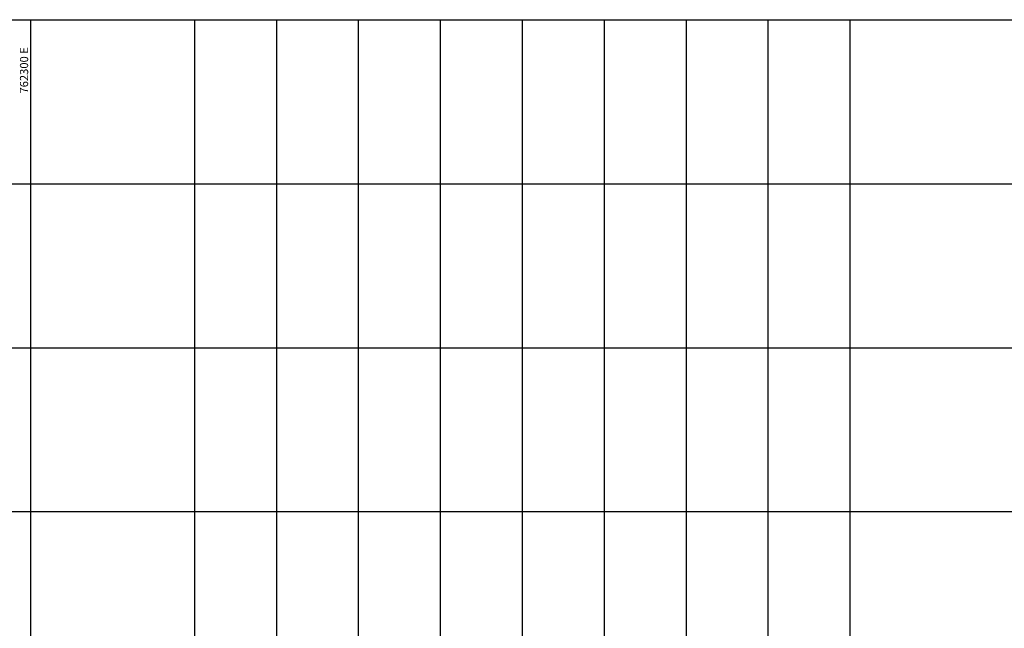
# Model space of a CAD drawing. Units: metres. Extents: x 761515 to 764443, y 8560339 to 8561295.
# Drawn here: x 762297 to 762597, y 8560914 to 8561100 of the extents above; entities that cross this region are included whole.
import ezdxf

# ---------------------------------------------------------------- set-up
doc = ezdxf.new("R2010")
doc.units = ezdxf.units.M
doc.header["$LTSCALE"] = 12.7
doc.header["$MEASUREMENT"] = 0
doc.layers.add('COORD_LIN', color=8, linetype='Continuous')
doc.layers.add('COORD_TXT', color=7, linetype='Continuous')
doc.styles.add('L60', font='simplex', dxfattribs={"height": 0.762})

msp = doc.modelspace()

# ---------------------------------------------------------------- linework, layer by layer
at = {"layer": 'COORD_LIN'}
for p, q in [((762200, 8561100), (762850, 8561100)), ((762300, 8560550), (762300, 8561100)), ((762350, 8560550), (762350, 8561100)), ((762375, 8560550), (762375, 8561100)), ((762400, 8560550), (762400, 8561100)), ((762425, 8560550), (762425, 8561100)), ((762450, 8560550), (762450, 8561100)), ((762475, 8560550), (762475, 8561100)), ((762500, 8560550), (762500, 8561100)), ((762525, 8560735.881), (762525, 8561100)), ((762550, 8560735.881), (762550, 8561100)), ((762200, 8561050), (762850, 8561050)), ((762200, 8561000), (762850, 8561000)), ((762200, 8560950), (762850, 8560950))]:
    msp.add_line(p, q, dxfattribs=at)

# ---------------------------------------------------------------- texts
at = {"layer": 'COORD_TXT', "style": 'L60'}
msp.add_text('762300 E', height=2.5, rotation=90, dxfattribs=at).set_placement((762299.167, 8561077.5))

doc.saveas('drawing.dxf')
